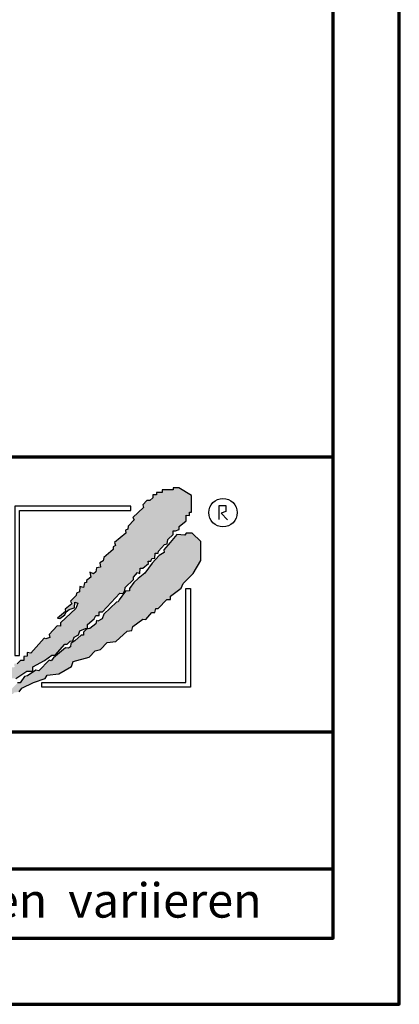
# Model space of a CAD drawing. Units: millimetres. Extents: x -409 to 1245, y -8 to 854.
# Drawn here: x 1162 to 1245, y -5 to 210 of the extents above; entities that cross this region are included whole.
import ezdxf
from ezdxf.enums import TextEntityAlignment as Align

# ---------------------------------------------------------------- set-up
doc = ezdxf.new("R2010")
doc.units = ezdxf.units.MM
for name, color, linetype in [('_CREATON_Deutsch_wmf', 7, 'Continuous'), ('CREATON_Logo Füllung blau', 140, 'Continuous'), ('CREATON_Logo Füllung rot', 10, 'Continuous'), ('CREATON_Logo Rahmen', 7, 'Continuous')]:
    doc.layers.add(name, color=color, linetype=linetype)
doc.layers.add('CREATON_PAPIER', color=4, linetype='Continuous', lineweight=70)
doc.styles.add('ARIAL', font='arial.ttf')

# ---------------------------------------------------------------- blocks, each defined once
blk = doc.blocks.new('CREATON_DIN-A3')
blk.add_lwpolyline([(13.00000000000002, 292), (13, 5), (415, 5), (415, 292)], close=True)
at = {"layer": 'CREATON_PAPIER', "color": 2}
blk.add_lwpolyline([(0, 0), (420, 0), (420, 297), (1.819345455539301e-14, 297)], close=True, dxfattribs=at)
blk = doc.blocks.new('_CREATON-Logo_D_col')
at = {"layer": 'CREATON_Logo Füllung blau'}
blk.add_hatch(color=256, dxfattribs=at).paths.add_polyline_path([(35.33161962153508, 1.946859212663456), (35.38934335180318, 1.735308833786733), (35.56251043926693, 1.754540567775891), (35.60099155833223, 1.908395744685138), (35.71643696719843, 1.869930971710617), (35.77416069746619, 1.966090946652557), (36.02429207473074, 1.966090946652557), (36.02429207473074, 2.139177857550678), (36.33214513059329, 2.139177857550678), (36.33214513059329, 2.389191704405206), (36.54379538879243, 2.389191704405206), (37.12102038145213, 2.773828994179937), (37.44811604851714, 2.773828994179937), (37.44811604851714, 3.004611107045363), (38.06382421191199, 3.331553194852788), (38.448641557575, 3.620030509685634), (38.62180864503898, 3.620030509685634), (39.12207139956809, 4.196986444347587), (39.25675736796643, 4.196986444347587), (39.41068389589793, 4.35084162125689), (39.54536986429639, 4.370073355245992), (39.62233415409685, 4.562392000133215), (39.85322497182869, 4.677782404067599), (39.91094665042669, 4.88933408794064), (40.218801757959, 5.004724491874967), (40.3150066072925, 5.004724491874967), (40.3150066072925, 5.21627487075169), (40.66134078222024, 5.523985224569955), (40.7575456315534, 5.69707213546836), (40.93071271901738, 5.69707213546836), (40.93071271901738, 5.889390780355583), (41.103881858151, 5.889390780355582), (42.02744307740875, 6.870214433784767), (42.20061016487239, 6.850982699795665), (42.27757445467296, 7.004837876704912), (42.29681501420589, 7.158693053614215), (42.73935609013665, 7.581793811366865), (42.73935609013665, 7.716417254287066), (42.95100429666604, 7.947199367152436), (43.0664497055318, 7.908735899174346), (43.0856902650645, 8.17798148001809), (43.22037828513305, 8.17798148001809), (43.5282313409956, 8.427995326872562), (43.5089907814629, 8.543387035803717), (43.64367674986136, 8.543387035803717), (43.70139842845924, 8.697242212712963), (43.85532700806061, 8.716473946702008), (43.8745675675932, 8.966487793556594), (44.02849409552459, 8.966487793556594), (44.0477346550573, 9.081879502487409), (44.37483032212231, 9.428052019287561), (44.50951629052076, 9.466516792262082), (44.54799740958606, 9.697298905127509), (44.81736934638332, 9.947312751982095), (44.81736934638332, 10.13963139686966), (44.952055314782, 10.13963139686966), (45.14446501344821, 10.21655833282584), (45.14446501344821, 10.37041350973509), (45.51004179957886, 10.67812386355346), (45.51004179957886, 10.96660117838614), (45.68320888704261, 10.9473694443971), (45.68320888704261, 11.1204563552955), (45.779413736376, 11.1204563552955), (45.779413736376, 12.00512133877912), (45.12522445391562, 12.40899036254295), (44.81736934638332, 12.40899036254295), (44.81736934638332, 12.29359995860857), (44.4517925602529, 12.29359995860857), (44.37483032212231, 12.29359995860857), (44.24014435372362, 12.29359995860857), (44.24014435372362, 12.15897651568836), (43.95152980572391, 12.15897651568836), (43.95152980572391, 12.04358480675732), (43.75912215872745, 12.04358480675732), (43.75912215872745, 11.87049920085557), (43.60519563079606, 11.73587575793571), (43.43202649166221, 11.73587575793571), (43.22037828513305, 11.50509364506995), (43.25885940419846, 11.37047020215009), (42.70087291940149, 10.8512094694551), (42.77783720920195, 10.71658733153156), (42.45074154213705, 10.38964524372425), (42.43150098260435, 10.235790066815), (42.31605557373859, 10.17809486484786), (42.33529818494105, 10.02423968793862), (41.7388305810789, 9.524211994229447), (41.7965522596769, 9.3703568173202), (41.6618662912781, 9.312661615353065), (41.6618662912781, 9.158806438443818), (41.18084409628193, 8.735705680690828), (41.14236297721664, 8.562618769792763), (40.96919588975254, 8.466458794850766), (41.00767700881795, 8.235676681985339), (40.79602675061869, 8.197213214007135), (40.7575456315534, 7.985662835130753), (40.64210022268753, 7.889504165185187), (40.44969257569085, 7.966431101141595), (40.48817369475626, 7.716417254287066), (40.25728287702464, 7.543330343388661), (40.25728287702464, 7.427938634457561), (40.16107802769113, 7.408706900468744), (40.10335634909325, 7.158693053614215), (39.91094665042669, 7.216388255581293), (39.8917060908941, 6.947142674737606), (39.73777956296294, 6.870214433784767), (39.71853900343024, 6.754824029850383), (39.42992650710039, 6.44711367603206), (39.48764818569839, 6.312491538108233), (39.14131195910079, 6.02401291827907), (39.16055251863338, 5.908622514344685), (38.73725405390473, 5.562448692548216), (38.87194002230353, 5.543216958559057), (39.12207139956809, 5.73553560344628), (39.19903568936854, 5.889390780355583), (39.35296221729959, 6.004781184289968), (39.56461247549885, 6.081709425242806), (39.64157471362955, 6.100941159231908), (39.66081527316214, 6.389418474064698), (39.8147438527634, 6.350955006086494), (39.69929844389765, 6.062476386257387), (38.89118058183624, 5.31243484569363), (38.89118058183624, 5.139347934795168), (38.71801349437214, 5.158579668784384), (38.29471502964384, 4.697015443053417), (38.33319614870913, 4.543160266144113), (38.12154589050988, 4.466232025191218), (38.04458365237929, 4.504696798165853), (37.33267063965104, 3.716190484627575), (37.14026094098472, 3.754653952605835), (37.14026094098472, 3.562335307718214), (36.96709385352074, 3.543103573729113), (36.96709385352074, 3.331553194852788), (36.79392676605664, 3.331553194852788), (36.62075762692302, 3.158466283954667), (36.46683109899163, 3.158466283954667), (36.48607165852422, 2.985379373056261), (36.33214513059329, 2.96614763906716), (35.83188237606419, 2.446886906372512), (35.85112293559678, 2.312264768449083), (35.67795584813302, 2.293033034459981), (35.35086018106801, 1.985322680641318), (35.38934335180318, 1.793004035754096)])
at = {"layer": 'CREATON_Logo Füllung rot'}
blk.add_hatch(color=256, dxfattribs=at).paths.add_polyline_path([(36.12049487239403, 1.793004035754095), (36.10125431286133, 1.504526720921306), (36.40910942039363, 1.581453656877713), (36.48607165852422, 1.658380592833894), (36.71696247625619, 1.677612326823109), (36.87088900418757, 1.869930971710616), (37.48659716758243, 2.177641325528882), (38.08306477144458, 2.389191704405206), (38.19851018031045, 2.562278615303612), (38.81421834370531, 2.639205551259735), (39.46840762616569, 3.023842841034522), (39.56461247549885, 3.273856687889108), (40.41120940495568, 3.504640105751193), (40.7190645124881, 3.831580888561959), (41.00767700881795, 3.908509129514741), (41.35401323541555, 4.273913380303995), (41.81579281920949, 4.331609887267788), (42.41226042307164, 4.870101048955163), (42.64315124080349, 4.908565821929684), (42.70087291940149, 5.120116200806065), (43.22037828513305, 5.504753490580852), (43.3935453725968, 5.485521756591694), (43.70139842845924, 5.850926007380948), (43.85532700806061, 5.850926007380948), (43.9130486866585, 6.062476386257386), (44.02849409552459, 6.062476386257386), (44.49027573098806, 6.543273650974058), (44.68268337798474, 6.543273650974058), (44.68268337798474, 6.716360561872065), (45.24066986278171, 7.139461319625113), (45.3561132199776, 7.37024343249054), (45.87561858570916, 7.908735899174344), (46.27967649090488, 8.581850503781807), (46.27967649090488, 9.581907196196466), (45.81789485544141, 10.02423968793862), (45.51004179957886, 10.02423968793862), (45.43307750977806, 9.908849284004232), (45.00977904504987, 9.947312751982095), (44.66344281845215, 9.524211994229445), (44.33634715138714, 9.139574704454771), (44.35558976258972, 9.00495126153457), (44.08621577412259, 8.851096084625551), (43.72064103966181, 8.447227060861607), (43.33582164232905, 7.927967633163391), (42.9894874674012, 7.639489013334284), (42.75859664966936, 7.427938634457561), (42.5277058319374, 7.120229585636011), (42.5277058319374, 6.98560614271581), (42.31605557373859, 6.966374408726708), (41.98896195834311, 6.524041916984842), (41.93123822807524, 6.408650208053857), (41.83503543041195, 6.389418474064698), (41.18084409628193, 5.773999071424483), (41.08464129861841, 5.523985224569954), (40.85375048088679, 5.389361781649811), (40.79602675061869, 5.427825249628015), (40.7575456315534, 5.254738338729894), (40.44969257569085, 5.004724491874967), (40.25728287702464, 4.985492757886206), (40.10335634909325, 4.812405846987744), (40.10335634909325, 4.658550670078441), (39.98791094022749, 4.658550670078441), (39.66081527316214, 4.370073355245992), (39.44916706663309, 4.216218178336689), (39.42992650710039, 4.043131267438568), (39.31448109823441, 3.985436065471262), (39.16055251863338, 4.004667799460364), (38.85269946277094, 3.735422218616733), (38.52560379570582, 3.466175332776331), (38.41015838683984, 3.312321460863686), (38.29471502964384, 3.35078492884189), (37.75596910437969, 2.793060728169038), (37.60204257644818, 2.831524196147299), (37.15950355218729, 2.523815147325408), (37.00557497258603, 2.485350374350773), (36.77468620652394, 2.15840959153978), (36.63999818645573, 2.15840959153978), (36.29366401152788, 1.793004035754095), (36.12049487239403, 1.812235769743254), (36.13973543192662, 1.581453656877713)])
at = {"layer": 'CREATON_Logo Füllung blau'}
blk.add_lwpolyline([(36.54379538879243, 2.389191704405206), (37.12102038145213, 2.773828994179937), (37.44811604851714, 2.773828994179937), (37.44811604851714, 3.004611107045363), (38.06382421191199, 3.331553194852788), (38.448641557575, 3.620030509685634), (38.62180864503898, 3.620030509685634), (39.12207139956809, 4.196986444347587), (39.25675736796643, 4.196986444347587), (39.41068389589793, 4.35084162125689), (39.54536986429639, 4.370073355245992), (39.62233415409685, 4.562392000133215), (39.85322497182869, 4.677782404067599), (39.91094665042669, 4.88933408794064), (40.218801757959, 5.004724491874967), (40.3150066072925, 5.004724491874967), (40.3150066072925, 5.21627487075169), (40.66134078222024, 5.523985224569955), (40.7575456315534, 5.69707213546836), (40.93071271901738, 5.69707213546836), (40.93071271901738, 5.889390780355583), (41.103881858151, 5.889390780355582), (42.02744307740875, 6.870214433784767), (42.20061016487239, 6.850982699795665), (42.27757445467296, 7.004837876704912), (42.29681501420589, 7.158693053614215), (42.73935609013665, 7.581793811366865), (42.73935609013665, 7.716417254287066), (42.95100429666604, 7.947199367152436), (43.0664497055318, 7.908735899174346), (43.0856902650645, 8.17798148001809), (43.22037828513305, 8.17798148001809), (43.5282313409956, 8.427995326872562), (43.5089907814629, 8.543387035803717), (43.64367674986136, 8.543387035803717), (43.70139842845924, 8.697242212712963), (43.85532700806061, 8.716473946702008), (43.8745675675932, 8.966487793556594), (44.02849409552459, 8.966487793556594), (44.0477346550573, 9.081879502487409), (44.37483032212231, 9.428052019287561), (44.50951629052076, 9.466516792262082), (44.54799740958606, 9.697298905127509), (44.81736934638332, 9.947312751982095), (44.81736934638332, 10.13963139686966), (44.952055314782, 10.13963139686966), (45.14446501344821, 10.21655833282584), (45.14446501344821, 10.37041350973509), (45.51004179957886, 10.67812386355346), (45.51004179957886, 10.96660117838614), (45.68320888704261, 10.9473694443971), (45.68320888704261, 11.1204563552955), (45.779413736376, 11.1204563552955), (45.779413736376, 12.00512133877912), (45.12522445391562, 12.40899036254295), (44.81736934638332, 12.40899036254295), (44.81736934638332, 12.29359995860857), (44.4517925602529, 12.29359995860857), (44.37483032212231, 12.29359995860857), (44.24014435372362, 12.29359995860857), (44.24014435372362, 12.15897651568836), (43.95152980572391, 12.15897651568836), (43.95152980572391, 12.04358480675732), (43.75912215872745, 12.04358480675732), (43.75912215872745, 11.87049920085557), (43.60519563079606, 11.73587575793571), (43.43202649166221, 11.73587575793571), (43.22037828513305, 11.50509364506995), (43.25885940419846, 11.37047020215009), (42.70087291940149, 10.8512094694551), (42.77783720920195, 10.71658733153156), (42.45074154213705, 10.38964524372425), (42.43150098260435, 10.235790066815), (42.31605557373859, 10.17809486484786), (42.33529818494105, 10.02423968793862), (41.7388305810789, 9.524211994229447), (41.7965522596769, 9.3703568173202), (41.6618662912781, 9.312661615353065), (41.6618662912781, 9.158806438443818), (41.18084409628193, 8.735705680690828), (41.14236297721664, 8.562618769792763), (40.96919588975254, 8.466458794850766), (41.00767700881795, 8.235676681985339), (40.79602675061869, 8.197213214007135), (40.7575456315534, 7.985662835130753), (40.64210022268753, 7.889504165185187), (40.44969257569085, 7.966431101141595), (40.48817369475626, 7.716417254287066), (40.25728287702464, 7.543330343388661), (40.25728287702464, 7.427938634457561), (40.16107802769113, 7.408706900468744), (40.10335634909325, 7.158693053614215), (39.91094665042669, 7.216388255581293), (39.8917060908941, 6.947142674737606), (39.73777956296294, 6.870214433784767), (39.71853900343024, 6.754824029850383), (39.42992650710039, 6.44711367603206), (39.48764818569839, 6.312491538108233), (39.14131195910079, 6.02401291827907), (39.16055251863338, 5.908622514344685), (38.73725405390473, 5.562448692548216), (38.87194002230353, 5.543216958559057), (39.12207139956809, 5.73553560344628), (39.19903568936854, 5.889390780355583), (39.35296221729959, 6.004781184289968), (39.56461247549885, 6.081709425242806), (39.64157471362955, 6.100941159231908), (39.66081527316214, 6.389418474064698), (39.8147438527634, 6.350955006086494), (39.69929844389765, 6.062476386257387), (38.89118058183624, 5.31243484569363), (38.89118058183624, 5.139347934795168), (38.71801349437214, 5.158579668784384), (38.29471502964384, 4.697015443053417), (38.33319614870913, 4.543160266144113), (38.12154589050988, 4.466232025191218), (38.04458365237929, 4.504696798165853), (37.33267063965104, 3.716190484627575), (37.14026094098472, 3.754653952605835), (37.14026094098472, 3.562335307718214), (36.96709385352074, 3.543103573729113), (36.96709385352074, 3.331553194852788), (36.79392676605664, 3.331553194852788), (36.62075762692302, 3.158466283954667)], dxfattribs=at)
at = {"layer": 'CREATON_Logo Füllung rot'}
blk.add_lwpolyline([(36.71696247625619, 1.677612326823109), (36.87088900418757, 1.869930971710616), (37.48659716758243, 2.177641325528882), (38.08306477144458, 2.389191704405206), (38.19851018031045, 2.562278615303612), (38.81421834370531, 2.639205551259735), (39.46840762616569, 3.023842841034522), (39.56461247549885, 3.273856687889108), (40.41120940495568, 3.504640105751193), (40.7190645124881, 3.831580888561959), (41.00767700881795, 3.908509129514741), (41.35401323541555, 4.273913380303995), (41.81579281920949, 4.331609887267788), (42.41226042307164, 4.870101048955163), (42.64315124080349, 4.908565821929684), (42.70087291940149, 5.120116200806065), (43.22037828513305, 5.504753490580852), (43.3935453725968, 5.485521756591694), (43.70139842845924, 5.850926007380948), (43.85532700806061, 5.850926007380948), (43.9130486866585, 6.062476386257386), (44.02849409552459, 6.062476386257386), (44.49027573098806, 6.543273650974058), (44.68268337798474, 6.543273650974058), (44.68268337798474, 6.716360561872065), (45.24066986278171, 7.139461319625113), (45.3561132199776, 7.37024343249054), (45.87561858570916, 7.908735899174344), (46.27967649090488, 8.581850503781807), (46.27967649090488, 9.581907196196466), (45.81789485544141, 10.02423968793862), (45.51004179957886, 10.02423968793862), (45.43307750977806, 9.908849284004232), (45.00977904504987, 9.947312751982095), (44.66344281845215, 9.524211994229445), (44.33634715138714, 9.139574704454771), (44.35558976258972, 9.00495126153457), (44.08621577412259, 8.851096084625551), (43.72064103966181, 8.447227060861607), (43.33582164232905, 7.927967633163391), (42.9894874674012, 7.639489013334284), (42.75859664966936, 7.427938634457561), (42.5277058319374, 7.120229585636011), (42.5277058319374, 6.98560614271581), (42.31605557373859, 6.966374408726708), (41.98896195834311, 6.524041916984842), (41.93123822807524, 6.408650208053857), (41.83503543041195, 6.389418474064698), (41.18084409628193, 5.773999071424483), (41.08464129861841, 5.523985224569954), (40.85375048088679, 5.389361781649811), (40.79602675061869, 5.427825249628015), (40.7575456315534, 5.254738338729894), (40.44969257569085, 5.004724491874967), (40.25728287702464, 4.985492757886206), (40.10335634909325, 4.812405846987744), (40.10335634909325, 4.658550670078441), (39.98791094022749, 4.658550670078441), (39.66081527316214, 4.370073355245992), (39.44916706663309, 4.216218178336689), (39.42992650710039, 4.043131267438568), (39.31448109823441, 3.985436065471262), (39.16055251863338, 4.004667799460364), (38.85269946277094, 3.735422218616733), (38.52560379570582, 3.466175332776331), (38.41015838683984, 3.312321460863686), (38.29471502964384, 3.35078492884189), (37.75596910437969, 2.793060728169038), (37.60204257644818, 2.831524196147299), (37.15950355218729, 2.523815147325408), (37.00557497258603, 2.485350374350773), (36.77468620652394, 2.15840959153978), (36.63999818645573, 2.15840959153978)], dxfattribs=at)
at = {"layer": 'CREATON_Logo Rahmen', "lineweight": 30}
for points in [[(36.50349762069663, 3.586489488650884), (36.74349762069664, 3.586489488650884), (36.74349762069664, 11.20681284148138), (42.60116056806964, 11.20681284148138), (42.60116056806964, 11.4468128414815)], [(37.92343049808596, 1.932224639655416), (37.92343049808596, 2.172224639655425), (45.49391357783077, 2.172224639655424), (45.49391357783077, 7.117523022815064), (45.73391357783089, 7.117523022815064)]]:
    blk.add_lwpolyline(points, dxfattribs=at)
at = {"layer": 'CREATON_Logo Rahmen', "color": 1}
for points in [[(42.60116056806964, 11.4468128414815), (36.50349762069663, 11.4468128414815), (36.50349762069663, 3.586489488650884)], [(47.2498370675595, 10.73263244272372), (47.2498370675595, 11.48384580341921), (47.60163395467998, 11.48384580341921), (47.60163395467998, 11.16418059528557), (47.34578195116922, 11.06828078968208), (47.68158751463034, 10.71664881757162)], [(45.73391357783089, 7.117523022815064), (45.73391357783078, 1.932224639655415), (37.92343049808596, 1.932224639655416)]]:
    blk.add_lwpolyline(points, dxfattribs=at)
blk.add_circle((47.44426961828549, 11.10186342117679), 0.7470072650067476, dxfattribs=at)
blk = doc.blocks.new('CREATON_DIN-A3 _PRODZ - Ziegel')
at = {"layer": 'CREATON_PAPIER', "color": 7}
blk.add_line((287.7474919435026, 19.82142857142867), (400.1785714285716, 19.82142857142867), dxfattribs=at)
at = {"layer": 'CREATON_PAPIER'}
blk.add_lwpolyline([(400.1785714285716, 9.821428571428669), (287.7474919435026, 9.821428571428669), (287.7474919435026, 39.82142857142867), (400.1785714285716, 39.82142857142867)], dxfattribs=at)
at = {"xscale": 0.9642857142857143, "yscale": 0.9642857142857143, "zscale": 0.9642857142857143}
blk.add_blockref('CREATON_DIN-A3', (0, 0), dxfattribs=at)
at = {"layer": '_CREATON_Deutsch_wmf', "xscale": 1.383795300835647, "yscale": 1.383795300835647, "zscale": 1.383795300835647}
blk.add_blockref('_CREATON-Logo_D_col', (326.51329608069, 20.39096721091119), dxfattribs=at)
at = {"layer": 'CREATON_PAPIER', "color": 2, "insert": (288.159817486473, 8.803209615600508), "char_height": 2.5, "width": 116.0869927279572, "attachment_point": 1, "style": 'ARIAL'}
blk.add_mtext('{\\T1.06;Maßangaben  können  aufgrund  keramischer  Toleranzen  variieren}', dxfattribs=at)
at = {"layer": 'CREATON_PAPIER', "color": 251, "style": 'ARIAL'}
blk.add_attdef('DATEINAME', (11.95048673936435, 32.53955229369603), '', height=2, rotation=90, dxfattribs=at)
at = {"layer": 'CREATON_PAPIER', "color": 7, "style": 'ARIAL'}
for tag, p in [('MAßSTAB', (300.8122207974225, 34.35967567334455)), ('PRODUKT-ZEILE1', (357.0277605399565, 16.85225008114139)), ('DATUM', (300.812220797422, 14.49895844328648)), ('PRODUKT-ZEILE2', (357.0277605399565, 12.50146228869289))]:
    blk.add_attdef(tag, text='', height=2.75, dxfattribs=at).set_placement(p, align=Align.MIDDLE_CENTER)

msp = doc.modelspace()

# ---------------------------------------------------------------- block references
at = {"layer": 'CREATON_PAPIER', "xscale": 3, "yscale": 3, "zscale": 3}
msp.add_blockref('CREATON_DIN-A3 _PRODZ - Ziegel', (30, -5), dxfattribs=at)

doc.saveas('drawing.dxf')
